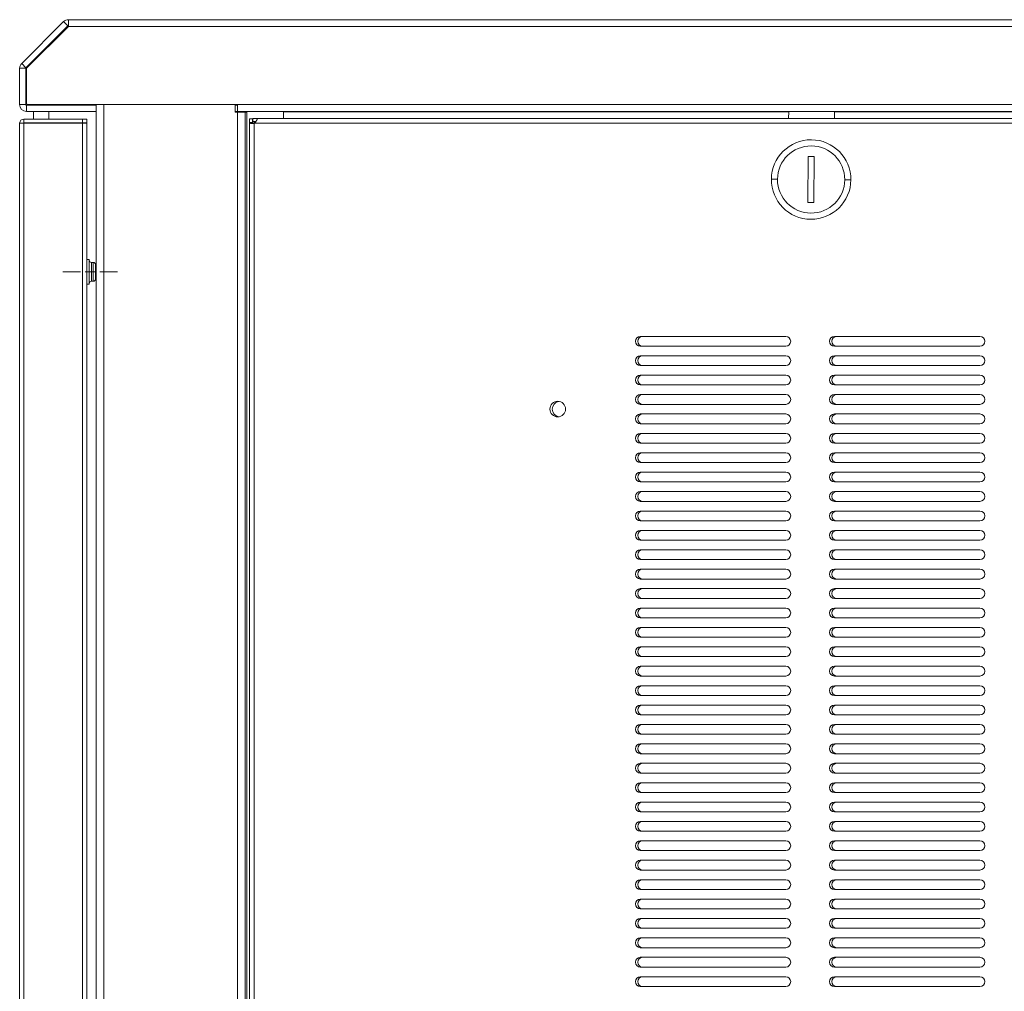
# Model space of a CAD drawing. Units: inches. Extents: x 5.9 to 75.6, y 2.7 to 83.4.
# Drawn here: x 50.6 to 63.2, y 38.5 to 51 of the extents above; entities that cross this region are included whole.
import ezdxf

# ---------------------------------------------------------------- set-up
doc = ezdxf.new("R2010")
doc.units = ezdxf.units.IN
doc.header["$MEASUREMENT"] = 0
doc.layers.add('Layer 1', color=7, linetype='Continuous')

msp = doc.modelspace()

# ---------------------------------------------------------------- linework, layer by layer
at = {"layer": 'Layer 1', "color": 7, "lineweight": 18}
for points in [[(50.598, 50.431), (51.138, 50.971)], [(51.193, 50.915), (51.138, 50.971)], [(51.199, 50.994), (51.199, 50.996)], [(51.199, 50.996), (70.171, 50.996)], [(51.199, 50.909), (51.199, 50.938), (51.199, 50.963), (51.199, 50.983), (51.199, 50.994)], [(50.653, 50.375), (51.193, 50.915)], [(51.199, 50.909), (50.665, 50.375)], [(51.199, 50.909), (70.171, 50.909)], [(50.572, 49.902), (50.572, 50.37)], [(50.651, 50.37), (50.572, 50.37)], [(50.598, 50.431), (50.653, 50.375)], [(50.651, 49.902), (50.651, 50.37)], [(50.659, 50.361), (50.659, 49.921)], [(50.651, 49.902), (50.572, 49.902)], [(50.659, 49.894), (51.557, 49.894)], [(50.659, 49.894), (50.659, 49.815)], [(50.679, 49.902), (53.377, 49.902)], [(50.75, 49.894), (50.75, 49.902)], [(50.946, 49.894), (50.946, 49.902)], [(51.557, 49.894), (51.557, 49.902)], [(51.557, 49.815), (51.557, 49.894)], [(51.655, 49.902), (53.346, 49.902)], [(51.655, 49.902), (51.655, 3.968)], [(53.346, 49.902), (53.346, 49.803)], [(53.377, 49.894), (53.346, 49.894)], [(53.377, 49.815), (53.377, 49.819), (53.377, 49.831), (53.377, 49.851), (53.377, 49.875), (53.377, 49.902)], [(53.377, 49.902), (68.151, 49.902)], [(50.627, 49.716), (51.383, 49.716)], [(50.627, 49.669), (50.627, 49.716)], [(50.659, 49.815), (51.557, 49.815)], [(50.75, 49.716), (50.75, 49.815)], [(50.946, 49.716), (50.946, 49.815)], [(51.383, 49.716), (51.404, 49.716), (51.422, 49.716), (51.434, 49.716), (51.438, 49.716)], [(51.383, 49.669), (51.383, 49.716)], [(51.438, 49.716), (51.438, 49.669)], [(51.557, 4.055), (51.557, 49.815)], [(53.346, 49.815), (53.377, 49.815)], [(53.346, 49.807), (53.496, 49.807)], [(53.346, 49.803), (53.377, 49.803)], [(53.377, 49.815), (68.151, 49.815)], [(53.377, 4.067), (53.377, 49.803)], [(53.377, 49.803), (53.408, 49.803), (53.435, 49.803), (53.457, 49.803), (53.471, 49.803), (53.476, 49.803)], [(53.476, 49.803), (53.482, 49.803), (53.496, 49.803)], [(53.476, 4.067), (53.476, 49.803)], [(53.496, 49.815), (53.496, 49.803)], [(53.496, 4.067), (53.496, 49.803)], [(53.532, 49.718), (53.532, 49.718), (53.532, 49.717)], [(53.532, 49.718), (53.571, 49.718)], [(53.532, 49.717), (53.532, 49.691), (53.532, 49.671)], [(53.532, 49.717), (53.571, 49.717)], [(53.571, 49.718), (53.572, 49.718), (53.575, 49.718)], [(53.571, 49.718), (53.571, 49.718), (53.571, 49.717)], [(53.571, 49.717), (53.571, 49.691), (53.571, 49.671)], [(53.576, 49.724), (53.575, 49.724), (53.575, 49.724)], [(53.575, 49.724), (53.575, 49.685)], [(53.634, 49.724), (53.629, 49.724), (53.616, 49.724), (53.598, 49.724), (53.576, 49.724)], [(53.576, 49.724), (53.576, 49.685)], [(53.634, 49.724), (53.634, 49.724), (53.634, 49.724), (53.633, 49.724), (53.633, 49.723), (53.633, 49.722), (53.633, 49.721), (53.632, 49.721), (53.632, 49.72), (53.632, 49.72), (53.632, 49.719), (53.631, 49.718), (53.631, 49.716), (53.63, 49.715), (53.63, 49.713), (53.629, 49.712), (53.629, 49.711), (53.629, 49.71), (53.628, 49.709), (53.627, 49.707), (53.626, 49.705), (53.626, 49.704), (53.626, 49.704), (53.626, 49.703), (53.625, 49.702), (53.625, 49.701), (53.624, 49.7), (53.623, 49.699), (53.623, 49.698), (53.622, 49.697), (53.621, 49.695), (53.62, 49.693), (53.618, 49.691), (53.617, 49.688), (53.615, 49.686), (53.613, 49.683), (53.612, 49.681), (53.611, 49.679), (53.61, 49.678), (53.609, 49.677), (53.608, 49.676), (53.604, 49.67), (53.601, 49.665)], [(53.634, 49.724), (67.895, 49.724)], [(53.968, 49.814), (53.968, 49.724)], [(53.968, 49.807), (60.473, 49.807)], [(60.472, 49.724), (60.473, 49.815)], [(61.063, 49.815), (61.063, 49.724)], [(61.063, 49.807), (67.56, 49.807)], [(50.62, 49.661), (50.572, 49.661)], [(50.572, 4.307), (50.572, 49.661)], [(50.62, 49.661), (50.624, 49.661), (50.627, 49.661)], [(50.627, 49.669), (51.383, 49.669)], [(51.383, 49.661), (50.627, 49.661)], [(50.627, 4.307), (50.627, 49.661)], [(50.75, 49.661), (50.75, 49.669)], [(50.946, 49.661), (50.946, 49.669)], [(51.438, 49.669), (51.434, 49.669), (51.422, 49.669), (51.404, 49.669), (51.383, 49.669)], [(51.383, 49.661), (51.404, 49.661), (51.422, 49.661), (51.434, 49.661), (51.438, 49.661)], [(51.383, 4.307), (51.383, 49.661)], [(51.438, 4.307), (51.438, 49.661)], [(53.532, 49.671), (53.551, 49.671), (53.571, 49.671)], [(53.591, 49.662), (53.585, 49.661), (53.579, 49.661), (53.576, 49.66), (53.573, 49.66), (53.572, 49.66), (53.57, 49.66), (53.569, 49.66), (53.568, 49.66), (53.565, 49.66), (53.562, 49.66), (53.56, 49.66), (53.557, 49.66), (53.556, 49.66), (53.555, 49.66), (53.554, 49.66), (53.553, 49.66), (53.552, 49.66), (53.55, 49.66), (53.55, 49.66), (53.549, 49.66), (53.549, 49.66), (53.548, 49.66), (53.546, 49.661), (53.545, 49.661), (53.543, 49.662), (53.541, 49.662), (53.54, 49.663), (53.54, 49.663), (53.539, 49.663), (53.538, 49.664), (53.537, 49.664), (53.536, 49.665), (53.535, 49.666), (53.534, 49.667), (53.534, 49.667), (53.533, 49.667), (53.533, 49.668), (53.533, 49.668), (53.532, 49.67), (53.532, 49.671)], [(53.532, 49.671), (53.532, 4.108)], [(53.591, 49.662), (53.588, 49.661), (53.586, 49.66), (53.585, 49.66), (53.584, 49.66), (53.583, 49.66), (53.582, 49.66), (53.581, 49.66), (53.58, 49.66), (53.58, 49.66), (53.58, 49.66), (53.579, 49.66), (53.579, 49.66), (53.578, 49.66), (53.577, 49.66), (53.577, 49.66), (53.576, 49.661), (53.576, 49.661), (53.576, 49.661), (53.575, 49.662), (53.574, 49.662), (53.574, 49.663), (53.573, 49.663), (53.573, 49.664), (53.572, 49.666), (53.572, 49.666), (53.572, 49.667), (53.571, 49.668), (53.571, 49.668), (53.571, 49.67), (53.571, 49.671)], [(53.576, 49.685), (53.575, 49.685), (53.575, 49.685)], [(53.615, 49.685), (53.597, 49.685), (53.576, 49.685)], [(53.591, 49.685), (53.591, 49.661)], [(53.591, 49.662), (53.591, 4.118)], [(53.601, 49.665), (67.928, 49.665)], [(60.725, 49.233), (60.72, 48.642)], [(60.803, 49.232), (60.725, 49.233)], [(60.799, 48.641), (60.803, 49.232)], [(60.329, 48.94), (60.299, 48.94), (60.273, 48.94), (60.256, 48.941), (60.25, 48.941)], [(61.195, 48.934), (61.225, 48.934), (61.251, 48.933), (61.268, 48.933), (61.274, 48.933)], [(60.72, 48.642), (60.799, 48.641)], [(51.468, 47.905), (51.438, 47.905)], [(51.468, 47.591), (51.468, 47.595), (51.468, 47.609), (51.468, 47.63), (51.468, 47.659), (51.468, 47.692), (51.468, 47.729), (51.468, 47.767), (51.468, 47.804), (51.468, 47.837), (51.468, 47.866), (51.468, 47.887), (51.468, 47.901), (51.468, 47.905)], [(51.519, 47.87), (51.498, 47.87)], [(51.498, 47.87), (51.498, 47.866), (51.498, 47.854), (51.498, 47.834), (51.498, 47.809), (51.498, 47.78), (51.498, 47.748), (51.498, 47.716), (51.498, 47.687), (51.498, 47.662), (51.498, 47.642), (51.498, 47.63), (51.498, 47.626)], [(51.519, 47.626), (51.519, 47.63), (51.519, 47.642), (51.519, 47.662), (51.519, 47.687), (51.519, 47.716), (51.519, 47.748), (51.519, 47.78), (51.519, 47.809), (51.519, 47.834), (51.519, 47.854), (51.519, 47.866), (51.519, 47.87)], [(51.549, 47.84), (51.549, 47.836), (51.549, 47.822), (51.549, 47.802), (51.549, 47.776), (51.549, 47.748), (51.549, 47.72), (51.549, 47.694), (51.549, 47.674), (51.549, 47.66), (51.549, 47.656)], [(51.354, 47.748), (51.126, 47.748)], [(51.541, 47.748), (51.416, 47.748)], [(51.831, 47.748), (51.604, 47.748)], [(51.438, 47.591), (51.468, 47.591)], [(51.498, 47.626), (51.519, 47.626)], [(60.436, 46.916), (58.562, 46.916)], [(62.936, 46.916), (61.062, 46.916)], [(58.562, 46.791), (60.436, 46.791)], [(61.062, 46.791), (62.936, 46.791)], [(60.436, 46.667), (58.562, 46.667)], [(62.936, 46.667), (61.062, 46.667)], [(58.562, 46.541), (60.436, 46.541)], [(61.062, 46.541), (62.936, 46.541)], [(60.436, 46.417), (58.562, 46.417)], [(62.936, 46.417), (61.062, 46.417)], [(58.562, 46.291), (60.436, 46.291)], [(61.062, 46.291), (62.936, 46.291)], [(60.436, 46.167), (58.562, 46.167)], [(62.936, 46.167), (61.062, 46.167)], [(58.562, 46.041), (60.436, 46.041)], [(61.062, 46.041), (62.936, 46.041)], [(60.436, 45.917), (58.562, 45.917)], [(62.936, 45.917), (61.062, 45.917)], [(58.562, 45.791), (60.436, 45.791)], [(61.062, 45.791), (62.936, 45.791)], [(60.436, 45.667), (58.562, 45.667)], [(62.936, 45.667), (61.062, 45.667)], [(58.562, 45.541), (60.436, 45.541)], [(61.062, 45.541), (62.936, 45.541)], [(60.436, 45.417), (58.562, 45.417)], [(62.936, 45.417), (61.062, 45.417)], [(58.562, 45.291), (60.436, 45.291)], [(61.062, 45.291), (62.936, 45.291)], [(60.436, 45.167), (58.562, 45.167)], [(62.936, 45.167), (61.062, 45.167)], [(58.562, 45.041), (60.436, 45.041)], [(61.062, 45.041), (62.936, 45.041)], [(60.436, 44.917), (58.562, 44.917)], [(62.936, 44.917), (61.062, 44.917)], [(58.562, 44.791), (60.436, 44.791)], [(61.062, 44.791), (62.936, 44.791)], [(60.436, 44.667), (58.562, 44.667)], [(62.936, 44.667), (61.062, 44.667)], [(58.562, 44.541), (60.436, 44.541)], [(61.062, 44.541), (62.936, 44.541)], [(60.436, 44.417), (58.562, 44.417)], [(62.936, 44.417), (61.062, 44.417)], [(58.562, 44.291), (60.436, 44.291)], [(61.062, 44.291), (62.936, 44.291)], [(60.436, 44.167), (58.562, 44.167)], [(62.936, 44.167), (61.062, 44.167)], [(58.562, 44.041), (60.436, 44.041)], [(61.062, 44.041), (62.936, 44.041)], [(60.436, 43.917), (58.562, 43.917)], [(62.936, 43.917), (61.062, 43.917)], [(58.562, 43.791), (60.436, 43.791)], [(61.062, 43.791), (62.936, 43.791)], [(60.436, 43.667), (58.562, 43.667)], [(62.936, 43.667), (61.062, 43.667)], [(58.562, 43.541), (60.436, 43.541)], [(61.062, 43.541), (62.936, 43.541)], [(60.436, 43.417), (58.562, 43.417)], [(62.936, 43.417), (61.062, 43.417)], [(58.562, 43.291), (60.436, 43.291)], [(61.062, 43.291), (62.936, 43.291)], [(60.436, 43.167), (58.562, 43.167)], [(62.936, 43.167), (61.062, 43.167)], [(58.562, 43.041), (60.436, 43.041)], [(61.062, 43.041), (62.936, 43.041)], [(60.436, 42.917), (58.562, 42.917)], [(62.936, 42.917), (61.062, 42.917)], [(58.562, 42.791), (60.436, 42.791)], [(61.062, 42.791), (62.936, 42.791)], [(60.436, 42.667), (58.562, 42.667)], [(62.936, 42.667), (61.062, 42.667)], [(58.562, 42.541), (60.436, 42.541)], [(61.062, 42.541), (62.936, 42.541)], [(60.436, 42.417), (58.562, 42.417)], [(62.936, 42.417), (61.062, 42.417)], [(58.562, 42.291), (60.436, 42.291)], [(61.062, 42.291), (62.936, 42.291)], [(60.436, 42.167), (58.562, 42.167)], [(62.936, 42.167), (61.062, 42.167)], [(58.562, 42.041), (60.436, 42.041)], [(61.062, 42.041), (62.936, 42.041)], [(60.436, 41.917), (58.562, 41.917)], [(62.936, 41.917), (61.062, 41.917)], [(58.562, 41.791), (60.436, 41.791)], [(61.062, 41.791), (62.936, 41.791)], [(60.436, 41.667), (58.562, 41.667)], [(62.936, 41.667), (61.062, 41.667)], [(58.562, 41.541), (60.436, 41.541)], [(61.062, 41.541), (62.936, 41.541)], [(60.436, 41.417), (58.562, 41.417)], [(62.936, 41.417), (61.062, 41.417)], [(58.562, 41.291), (60.436, 41.291)], [(61.062, 41.291), (62.936, 41.291)], [(60.436, 41.167), (58.562, 41.167)], [(62.936, 41.167), (61.062, 41.167)], [(58.562, 41.041), (60.436, 41.041)], [(61.062, 41.041), (62.936, 41.041)], [(60.436, 40.917), (58.562, 40.917)], [(62.936, 40.917), (61.062, 40.917)], [(58.562, 40.791), (60.436, 40.791)], [(61.062, 40.791), (62.936, 40.791)], [(60.436, 40.667), (58.562, 40.667)], [(62.936, 40.667), (61.062, 40.667)], [(58.562, 40.541), (60.436, 40.541)], [(61.062, 40.541), (62.936, 40.541)], [(60.436, 40.418), (58.562, 40.418)], [(62.936, 40.418), (61.062, 40.418)], [(58.562, 40.292), (60.436, 40.292)], [(61.062, 40.292), (62.936, 40.292)], [(60.436, 40.168), (58.562, 40.168)], [(62.936, 40.168), (61.062, 40.168)], [(58.562, 40.042), (60.436, 40.042)], [(61.062, 40.042), (62.936, 40.042)], [(60.436, 39.918), (58.562, 39.918)], [(62.936, 39.918), (61.062, 39.918)], [(58.562, 39.792), (60.436, 39.792)], [(61.062, 39.792), (62.936, 39.792)], [(60.436, 39.668), (58.562, 39.668)], [(62.936, 39.668), (61.062, 39.668)], [(58.562, 39.542), (60.436, 39.542)], [(61.062, 39.542), (62.936, 39.542)], [(60.436, 39.418), (58.562, 39.418)], [(62.936, 39.418), (61.062, 39.418)], [(58.562, 39.292), (60.436, 39.292)], [(61.062, 39.292), (62.936, 39.292)], [(60.436, 39.168), (58.562, 39.168)], [(62.936, 39.168), (61.062, 39.168)], [(58.562, 39.042), (60.436, 39.042)], [(61.062, 39.042), (62.936, 39.042)], [(60.436, 38.918), (58.562, 38.918)], [(58.562, 38.792), (60.436, 38.792)], [(62.936, 38.918), (61.062, 38.918)], [(61.062, 38.792), (62.936, 38.792)], [(60.436, 38.668), (58.562, 38.668)], [(62.936, 38.668), (61.062, 38.668)], [(58.562, 38.542), (60.436, 38.542)], [(61.062, 38.542), (62.936, 38.542)]]:
    msp.add_lwpolyline(points, dxfattribs=at)
for points in [[(51.199, 50.996), (51.176, 50.996), (51.154, 50.987), (51.138, 50.971)], [(51.199, 50.917), (51.197, 50.917), (51.195, 50.916), (51.193, 50.915)], [(50.598, 50.431), (50.581, 50.415), (50.572, 50.393), (50.572, 50.37)], [(50.653, 50.375), (50.652, 50.374), (50.651, 50.372), (50.651, 50.37)], [(50.665, 50.375), (50.661, 50.372), (50.659, 50.367), (50.659, 50.361)], [(50.572, 49.902), (50.572, 49.854), (50.611, 49.815), (50.659, 49.815)], [(50.651, 49.902), (50.651, 49.897), (50.655, 49.894), (50.659, 49.894)], [(50.659, 49.921), (50.659, 49.91), (50.668, 49.902), (50.679, 49.902)], [(50.627, 49.716), (50.597, 49.716), (50.572, 49.692), (50.572, 49.661)], [(50.627, 49.669), (50.623, 49.669), (50.62, 49.666), (50.62, 49.661)], [(53.591, 49.662), (53.594, 49.663), (53.597, 49.664), (53.601, 49.665)], [(51.468, 47.9), (51.468, 47.883), (51.481, 47.87), (51.498, 47.87)], [(51.549, 47.84), (51.549, 47.857), (51.535, 47.87), (51.519, 47.87)], [(51.498, 47.626), (51.481, 47.626), (51.468, 47.613), (51.468, 47.596)], [(51.519, 47.626), (51.535, 47.626), (51.549, 47.639), (51.549, 47.656)], [(58.592, 46.916), (58.557, 46.916), (58.529, 46.888), (58.529, 46.854)], [(60.499, 46.854), (60.499, 46.888), (60.471, 46.916), (60.436, 46.916)], [(61.092, 46.916), (61.057, 46.916), (61.029, 46.888), (61.029, 46.854)], [(62.999, 46.854), (62.999, 46.888), (62.971, 46.916), (62.936, 46.916)], [(58.529, 46.854), (58.529, 46.819), (58.557, 46.791), (58.592, 46.791)], [(60.436, 46.791), (60.471, 46.791), (60.499, 46.819), (60.499, 46.854)], [(61.029, 46.854), (61.029, 46.819), (61.057, 46.791), (61.092, 46.791)], [(62.936, 46.791), (62.971, 46.791), (62.999, 46.819), (62.999, 46.854)], [(58.592, 46.667), (58.557, 46.667), (58.529, 46.638), (58.529, 46.604)], [(60.499, 46.604), (60.499, 46.638), (60.471, 46.667), (60.436, 46.667)], [(61.092, 46.667), (61.057, 46.667), (61.029, 46.638), (61.029, 46.604)], [(62.999, 46.604), (62.999, 46.638), (62.971, 46.667), (62.936, 46.667)], [(58.529, 46.604), (58.529, 46.569), (58.557, 46.541), (58.592, 46.541)], [(60.436, 46.541), (60.471, 46.541), (60.499, 46.569), (60.499, 46.604)], [(61.029, 46.604), (61.029, 46.569), (61.057, 46.541), (61.092, 46.541)], [(62.936, 46.541), (62.971, 46.541), (62.999, 46.569), (62.999, 46.604)], [(58.592, 46.417), (58.557, 46.417), (58.529, 46.388), (58.529, 46.354)], [(60.499, 46.354), (60.499, 46.388), (60.471, 46.417), (60.436, 46.417)], [(61.092, 46.417), (61.057, 46.417), (61.029, 46.388), (61.029, 46.354)], [(62.999, 46.354), (62.999, 46.388), (62.971, 46.417), (62.936, 46.417)], [(58.529, 46.354), (58.529, 46.319), (58.557, 46.291), (58.592, 46.291)], [(60.436, 46.291), (60.471, 46.291), (60.499, 46.319), (60.499, 46.354)], [(61.029, 46.354), (61.029, 46.319), (61.057, 46.291), (61.092, 46.291)], [(62.936, 46.291), (62.971, 46.291), (62.999, 46.319), (62.999, 46.354)], [(58.592, 46.167), (58.557, 46.167), (58.529, 46.138), (58.529, 46.104)], [(60.499, 46.104), (60.499, 46.138), (60.471, 46.167), (60.436, 46.167)], [(61.092, 46.167), (61.057, 46.167), (61.029, 46.138), (61.029, 46.104)], [(62.999, 46.104), (62.999, 46.138), (62.971, 46.167), (62.936, 46.167)], [(57.514, 46.079), (57.465, 46.071), (57.429, 46.029), (57.429, 45.979)], [(58.529, 46.104), (58.529, 46.069), (58.557, 46.041), (58.592, 46.041)], [(60.436, 46.041), (60.471, 46.041), (60.499, 46.069), (60.499, 46.104)], [(61.029, 46.104), (61.029, 46.069), (61.057, 46.041), (61.092, 46.041)], [(62.936, 46.041), (62.971, 46.041), (62.999, 46.069), (62.999, 46.104)], [(57.429, 45.979), (57.429, 45.93), (57.465, 45.888), (57.514, 45.88)], [(58.592, 45.917), (58.557, 45.917), (58.529, 45.888), (58.529, 45.854)], [(60.499, 45.854), (60.499, 45.888), (60.471, 45.917), (60.436, 45.917)], [(61.092, 45.917), (61.057, 45.917), (61.029, 45.888), (61.029, 45.854)], [(62.999, 45.854), (62.999, 45.888), (62.971, 45.917), (62.936, 45.917)], [(58.529, 45.854), (58.529, 45.819), (58.557, 45.791), (58.592, 45.791)], [(60.436, 45.791), (60.471, 45.791), (60.499, 45.819), (60.499, 45.854)], [(61.029, 45.854), (61.029, 45.819), (61.057, 45.791), (61.092, 45.791)], [(62.936, 45.791), (62.971, 45.791), (62.999, 45.819), (62.999, 45.854)], [(58.592, 45.667), (58.557, 45.667), (58.529, 45.638), (58.529, 45.604)], [(60.499, 45.604), (60.499, 45.638), (60.471, 45.667), (60.436, 45.667)], [(61.092, 45.667), (61.057, 45.667), (61.029, 45.638), (61.029, 45.604)], [(62.999, 45.604), (62.999, 45.638), (62.971, 45.667), (62.936, 45.667)], [(58.529, 45.604), (58.529, 45.569), (58.557, 45.541), (58.592, 45.541)], [(60.436, 45.541), (60.471, 45.541), (60.499, 45.569), (60.499, 45.604)], [(61.029, 45.604), (61.029, 45.569), (61.057, 45.541), (61.092, 45.541)], [(62.936, 45.541), (62.971, 45.541), (62.999, 45.569), (62.999, 45.604)], [(58.592, 45.417), (58.557, 45.417), (58.529, 45.389), (58.529, 45.354)], [(60.499, 45.354), (60.499, 45.389), (60.471, 45.417), (60.436, 45.417)], [(61.092, 45.417), (61.057, 45.417), (61.029, 45.389), (61.029, 45.354)], [(62.999, 45.354), (62.999, 45.389), (62.971, 45.417), (62.936, 45.417)], [(58.529, 45.354), (58.529, 45.319), (58.557, 45.291), (58.592, 45.291)], [(60.436, 45.291), (60.471, 45.291), (60.499, 45.319), (60.499, 45.354)], [(61.029, 45.354), (61.029, 45.319), (61.057, 45.291), (61.092, 45.291)], [(62.936, 45.291), (62.971, 45.291), (62.999, 45.319), (62.999, 45.354)], [(58.592, 45.167), (58.557, 45.167), (58.529, 45.139), (58.529, 45.104)], [(60.499, 45.104), (60.499, 45.139), (60.471, 45.167), (60.436, 45.167)], [(61.092, 45.167), (61.057, 45.167), (61.029, 45.139), (61.029, 45.104)], [(62.999, 45.104), (62.999, 45.139), (62.971, 45.167), (62.936, 45.167)], [(58.529, 45.104), (58.529, 45.069), (58.557, 45.041), (58.592, 45.041)], [(60.436, 45.041), (60.471, 45.041), (60.499, 45.069), (60.499, 45.104)], [(61.029, 45.104), (61.029, 45.069), (61.057, 45.041), (61.092, 45.041)], [(62.936, 45.041), (62.971, 45.041), (62.999, 45.069), (62.999, 45.104)], [(58.592, 44.917), (58.557, 44.917), (58.529, 44.889), (58.529, 44.854)], [(60.499, 44.854), (60.499, 44.889), (60.471, 44.917), (60.436, 44.917)], [(61.092, 44.917), (61.057, 44.917), (61.029, 44.889), (61.029, 44.854)], [(62.999, 44.854), (62.999, 44.889), (62.971, 44.917), (62.936, 44.917)], [(58.529, 44.854), (58.529, 44.819), (58.557, 44.791), (58.592, 44.791)], [(60.436, 44.791), (60.471, 44.791), (60.499, 44.819), (60.499, 44.854)], [(61.029, 44.854), (61.029, 44.819), (61.057, 44.791), (61.092, 44.791)], [(62.936, 44.791), (62.971, 44.791), (62.999, 44.819), (62.999, 44.854)], [(58.592, 44.667), (58.557, 44.667), (58.529, 44.639), (58.529, 44.604)], [(60.499, 44.604), (60.499, 44.639), (60.471, 44.667), (60.436, 44.667)], [(61.092, 44.667), (61.057, 44.667), (61.029, 44.639), (61.029, 44.604)], [(62.999, 44.604), (62.999, 44.639), (62.971, 44.667), (62.936, 44.667)], [(58.529, 44.604), (58.529, 44.569), (58.557, 44.541), (58.592, 44.541)], [(60.436, 44.541), (60.471, 44.541), (60.499, 44.569), (60.499, 44.604)], [(61.029, 44.604), (61.029, 44.569), (61.057, 44.541), (61.092, 44.541)], [(62.936, 44.541), (62.971, 44.541), (62.999, 44.569), (62.999, 44.604)], [(58.592, 44.417), (58.557, 44.417), (58.529, 44.389), (58.529, 44.354)], [(60.499, 44.354), (60.499, 44.389), (60.471, 44.417), (60.436, 44.417)], [(61.092, 44.417), (61.057, 44.417), (61.029, 44.389), (61.029, 44.354)], [(62.999, 44.354), (62.999, 44.389), (62.971, 44.417), (62.936, 44.417)], [(58.529, 44.354), (58.529, 44.319), (58.557, 44.291), (58.592, 44.291)], [(60.436, 44.291), (60.471, 44.291), (60.499, 44.319), (60.499, 44.354)], [(61.029, 44.354), (61.029, 44.319), (61.057, 44.291), (61.092, 44.291)], [(62.936, 44.291), (62.971, 44.291), (62.999, 44.319), (62.999, 44.354)], [(58.592, 44.167), (58.557, 44.167), (58.529, 44.139), (58.529, 44.104)], [(60.499, 44.104), (60.499, 44.139), (60.471, 44.167), (60.436, 44.167)], [(61.092, 44.167), (61.057, 44.167), (61.029, 44.139), (61.029, 44.104)], [(62.999, 44.104), (62.999, 44.139), (62.971, 44.167), (62.936, 44.167)], [(58.529, 44.104), (58.529, 44.069), (58.557, 44.041), (58.592, 44.041)], [(60.436, 44.041), (60.471, 44.041), (60.499, 44.069), (60.499, 44.104)], [(61.029, 44.104), (61.029, 44.069), (61.057, 44.041), (61.092, 44.041)], [(62.936, 44.041), (62.971, 44.041), (62.999, 44.069), (62.999, 44.104)], [(58.592, 43.917), (58.557, 43.917), (58.529, 43.889), (58.529, 43.854)], [(60.499, 43.854), (60.499, 43.889), (60.471, 43.917), (60.436, 43.917)], [(61.092, 43.917), (61.057, 43.917), (61.029, 43.889), (61.029, 43.854)], [(62.999, 43.854), (62.999, 43.889), (62.971, 43.917), (62.936, 43.917)], [(58.529, 43.854), (58.529, 43.819), (58.557, 43.791), (58.592, 43.791)], [(60.436, 43.791), (60.471, 43.791), (60.499, 43.819), (60.499, 43.854)], [(61.029, 43.854), (61.029, 43.819), (61.057, 43.791), (61.092, 43.791)], [(62.936, 43.791), (62.971, 43.791), (62.999, 43.819), (62.999, 43.854)], [(58.592, 43.667), (58.557, 43.667), (58.529, 43.639), (58.529, 43.604)], [(60.499, 43.604), (60.499, 43.639), (60.471, 43.667), (60.436, 43.667)], [(61.092, 43.667), (61.057, 43.667), (61.029, 43.639), (61.029, 43.604)], [(62.999, 43.604), (62.999, 43.639), (62.971, 43.667), (62.936, 43.667)], [(58.529, 43.604), (58.529, 43.569), (58.557, 43.541), (58.592, 43.541)], [(60.436, 43.541), (60.471, 43.541), (60.499, 43.569), (60.499, 43.604)], [(61.029, 43.604), (61.029, 43.569), (61.057, 43.541), (61.092, 43.541)], [(62.936, 43.541), (62.971, 43.541), (62.999, 43.569), (62.999, 43.604)], [(58.592, 43.417), (58.557, 43.417), (58.529, 43.389), (58.529, 43.354)], [(60.499, 43.354), (60.499, 43.389), (60.471, 43.417), (60.436, 43.417)], [(61.092, 43.417), (61.057, 43.417), (61.029, 43.389), (61.029, 43.354)], [(62.999, 43.354), (62.999, 43.389), (62.971, 43.417), (62.936, 43.417)], [(58.529, 43.354), (58.529, 43.319), (58.557, 43.291), (58.592, 43.291)], [(60.436, 43.291), (60.471, 43.291), (60.499, 43.319), (60.499, 43.354)], [(61.029, 43.354), (61.029, 43.319), (61.057, 43.291), (61.092, 43.291)], [(62.936, 43.291), (62.971, 43.291), (62.999, 43.319), (62.999, 43.354)], [(58.592, 43.167), (58.557, 43.167), (58.529, 43.139), (58.529, 43.104)], [(58.529, 43.104), (58.529, 43.069), (58.557, 43.041), (58.592, 43.041)], [(60.499, 43.104), (60.499, 43.139), (60.471, 43.167), (60.436, 43.167)], [(60.436, 43.041), (60.471, 43.041), (60.499, 43.069), (60.499, 43.104)], [(61.092, 43.167), (61.057, 43.167), (61.029, 43.139), (61.029, 43.104)], [(61.029, 43.104), (61.029, 43.069), (61.057, 43.041), (61.092, 43.041)], [(62.999, 43.104), (62.999, 43.139), (62.971, 43.167), (62.936, 43.167)], [(62.936, 43.041), (62.971, 43.041), (62.999, 43.069), (62.999, 43.104)], [(58.592, 42.917), (58.557, 42.917), (58.529, 42.889), (58.529, 42.854)], [(58.529, 42.854), (58.529, 42.819), (58.557, 42.791), (58.592, 42.791)], [(60.499, 42.854), (60.499, 42.889), (60.471, 42.917), (60.436, 42.917)], [(60.436, 42.791), (60.471, 42.791), (60.499, 42.819), (60.499, 42.854)], [(61.092, 42.917), (61.057, 42.917), (61.029, 42.889), (61.029, 42.854)], [(61.029, 42.854), (61.029, 42.819), (61.057, 42.791), (61.092, 42.791)], [(62.999, 42.854), (62.999, 42.889), (62.971, 42.917), (62.936, 42.917)], [(62.936, 42.791), (62.971, 42.791), (62.999, 42.819), (62.999, 42.854)], [(58.592, 42.667), (58.557, 42.667), (58.529, 42.639), (58.529, 42.604)], [(58.529, 42.604), (58.529, 42.569), (58.557, 42.541), (58.592, 42.541)], [(60.499, 42.604), (60.499, 42.639), (60.471, 42.667), (60.436, 42.667)], [(60.436, 42.541), (60.471, 42.541), (60.499, 42.569), (60.499, 42.604)], [(61.092, 42.667), (61.057, 42.667), (61.029, 42.639), (61.029, 42.604)], [(61.029, 42.604), (61.029, 42.569), (61.057, 42.541), (61.092, 42.541)], [(62.999, 42.604), (62.999, 42.639), (62.971, 42.667), (62.936, 42.667)], [(62.936, 42.541), (62.971, 42.541), (62.999, 42.569), (62.999, 42.604)], [(58.592, 42.417), (58.557, 42.417), (58.529, 42.389), (58.529, 42.354)], [(58.529, 42.354), (58.529, 42.319), (58.557, 42.291), (58.592, 42.291)], [(60.499, 42.354), (60.499, 42.389), (60.471, 42.417), (60.436, 42.417)], [(60.436, 42.291), (60.471, 42.291), (60.499, 42.319), (60.499, 42.354)], [(61.092, 42.417), (61.057, 42.417), (61.029, 42.389), (61.029, 42.354)], [(61.029, 42.354), (61.029, 42.319), (61.057, 42.291), (61.092, 42.291)], [(62.999, 42.354), (62.999, 42.389), (62.971, 42.417), (62.936, 42.417)], [(62.936, 42.291), (62.971, 42.291), (62.999, 42.319), (62.999, 42.354)], [(58.592, 42.167), (58.557, 42.167), (58.529, 42.139), (58.529, 42.104)], [(58.529, 42.104), (58.529, 42.069), (58.557, 42.041), (58.592, 42.041)], [(60.499, 42.104), (60.499, 42.139), (60.471, 42.167), (60.436, 42.167)], [(60.436, 42.041), (60.471, 42.041), (60.499, 42.069), (60.499, 42.104)], [(61.092, 42.167), (61.057, 42.167), (61.029, 42.139), (61.029, 42.104)], [(61.029, 42.104), (61.029, 42.069), (61.057, 42.041), (61.092, 42.041)], [(62.999, 42.104), (62.999, 42.139), (62.971, 42.167), (62.936, 42.167)], [(62.936, 42.041), (62.971, 42.041), (62.999, 42.069), (62.999, 42.104)], [(58.592, 41.917), (58.557, 41.917), (58.529, 41.889), (58.529, 41.854)], [(58.529, 41.854), (58.529, 41.82), (58.557, 41.791), (58.592, 41.791)], [(60.499, 41.854), (60.499, 41.889), (60.471, 41.917), (60.436, 41.917)], [(60.436, 41.791), (60.471, 41.791), (60.499, 41.82), (60.499, 41.854)], [(61.092, 41.917), (61.057, 41.917), (61.029, 41.889), (61.029, 41.854)], [(61.029, 41.854), (61.029, 41.82), (61.057, 41.791), (61.092, 41.791)], [(62.999, 41.854), (62.999, 41.889), (62.971, 41.917), (62.936, 41.917)], [(62.936, 41.791), (62.971, 41.791), (62.999, 41.82), (62.999, 41.854)], [(58.592, 41.667), (58.557, 41.667), (58.529, 41.639), (58.529, 41.604)], [(58.529, 41.604), (58.529, 41.57), (58.557, 41.541), (58.592, 41.541)], [(60.499, 41.604), (60.499, 41.639), (60.471, 41.667), (60.436, 41.667)], [(60.436, 41.541), (60.471, 41.541), (60.499, 41.57), (60.499, 41.604)], [(61.092, 41.667), (61.057, 41.667), (61.029, 41.639), (61.029, 41.604)], [(61.029, 41.604), (61.029, 41.57), (61.057, 41.541), (61.092, 41.541)], [(62.999, 41.604), (62.999, 41.639), (62.971, 41.667), (62.936, 41.667)], [(62.936, 41.541), (62.971, 41.541), (62.999, 41.57), (62.999, 41.604)], [(58.592, 41.417), (58.557, 41.417), (58.529, 41.389), (58.529, 41.354)], [(58.529, 41.354), (58.529, 41.32), (58.557, 41.291), (58.592, 41.291)], [(60.499, 41.354), (60.499, 41.389), (60.471, 41.417), (60.436, 41.417)], [(60.436, 41.291), (60.471, 41.291), (60.499, 41.32), (60.499, 41.354)], [(61.092, 41.417), (61.057, 41.417), (61.029, 41.389), (61.029, 41.354)], [(61.029, 41.354), (61.029, 41.32), (61.057, 41.291), (61.092, 41.291)], [(62.999, 41.354), (62.999, 41.389), (62.971, 41.417), (62.936, 41.417)], [(62.936, 41.291), (62.971, 41.291), (62.999, 41.32), (62.999, 41.354)], [(58.592, 41.167), (58.557, 41.167), (58.529, 41.139), (58.529, 41.104)], [(58.529, 41.104), (58.529, 41.07), (58.557, 41.041), (58.592, 41.041)], [(60.499, 41.104), (60.499, 41.139), (60.471, 41.167), (60.436, 41.167)], [(60.436, 41.041), (60.471, 41.041), (60.499, 41.07), (60.499, 41.104)], [(61.092, 41.167), (61.057, 41.167), (61.029, 41.139), (61.029, 41.104)], [(61.029, 41.104), (61.029, 41.07), (61.057, 41.041), (61.092, 41.041)], [(62.999, 41.104), (62.999, 41.139), (62.971, 41.167), (62.936, 41.167)], [(62.936, 41.041), (62.971, 41.041), (62.999, 41.07), (62.999, 41.104)], [(58.592, 40.917), (58.557, 40.917), (58.529, 40.889), (58.529, 40.854)], [(58.529, 40.854), (58.529, 40.82), (58.557, 40.791), (58.592, 40.791)], [(60.499, 40.854), (60.499, 40.889), (60.471, 40.917), (60.436, 40.917)], [(60.436, 40.791), (60.471, 40.791), (60.499, 40.82), (60.499, 40.854)], [(61.092, 40.917), (61.057, 40.917), (61.029, 40.889), (61.029, 40.854)], [(61.029, 40.854), (61.029, 40.82), (61.057, 40.791), (61.092, 40.791)], [(62.999, 40.854), (62.999, 40.889), (62.971, 40.917), (62.936, 40.917)], [(62.936, 40.791), (62.971, 40.791), (62.999, 40.82), (62.999, 40.854)], [(58.592, 40.667), (58.557, 40.667), (58.529, 40.639), (58.529, 40.604)], [(58.529, 40.604), (58.529, 40.57), (58.557, 40.541), (58.592, 40.541)], [(60.499, 40.604), (60.499, 40.639), (60.471, 40.667), (60.436, 40.667)], [(60.436, 40.541), (60.471, 40.541), (60.499, 40.57), (60.499, 40.604)], [(61.092, 40.667), (61.057, 40.667), (61.029, 40.639), (61.029, 40.604)], [(61.029, 40.604), (61.029, 40.57), (61.057, 40.541), (61.092, 40.541)], [(62.999, 40.604), (62.999, 40.639), (62.971, 40.667), (62.936, 40.667)], [(62.936, 40.541), (62.971, 40.541), (62.999, 40.57), (62.999, 40.604)], [(58.592, 40.418), (58.557, 40.418), (58.529, 40.389), (58.529, 40.355)], [(58.529, 40.355), (58.529, 40.32), (58.557, 40.292), (58.592, 40.292)], [(60.499, 40.355), (60.499, 40.389), (60.471, 40.418), (60.436, 40.418)], [(60.436, 40.292), (60.471, 40.292), (60.499, 40.32), (60.499, 40.355)], [(61.092, 40.418), (61.057, 40.418), (61.029, 40.389), (61.029, 40.355)], [(61.029, 40.355), (61.029, 40.32), (61.057, 40.292), (61.092, 40.292)], [(62.999, 40.355), (62.999, 40.389), (62.971, 40.418), (62.936, 40.418)], [(62.936, 40.292), (62.971, 40.292), (62.999, 40.32), (62.999, 40.355)], [(58.592, 40.168), (58.557, 40.168), (58.529, 40.139), (58.529, 40.105)], [(58.529, 40.105), (58.529, 40.07), (58.557, 40.042), (58.592, 40.042)], [(60.499, 40.105), (60.499, 40.139), (60.471, 40.168), (60.436, 40.168)], [(60.436, 40.042), (60.471, 40.042), (60.499, 40.07), (60.499, 40.105)], [(61.092, 40.168), (61.057, 40.168), (61.029, 40.139), (61.029, 40.105)], [(61.029, 40.105), (61.029, 40.07), (61.057, 40.042), (61.092, 40.042)], [(62.999, 40.105), (62.999, 40.139), (62.971, 40.168), (62.936, 40.168)], [(62.936, 40.042), (62.971, 40.042), (62.999, 40.07), (62.999, 40.105)], [(58.592, 39.918), (58.557, 39.918), (58.529, 39.889), (58.529, 39.855)], [(58.529, 39.855), (58.529, 39.82), (58.557, 39.792), (58.592, 39.792)], [(60.499, 39.855), (60.499, 39.889), (60.471, 39.918), (60.436, 39.918)], [(60.436, 39.792), (60.471, 39.792), (60.499, 39.82), (60.499, 39.855)], [(61.092, 39.918), (61.057, 39.918), (61.029, 39.889), (61.029, 39.855)], [(61.029, 39.855), (61.029, 39.82), (61.057, 39.792), (61.092, 39.792)], [(62.999, 39.855), (62.999, 39.889), (62.971, 39.918), (62.936, 39.918)], [(62.936, 39.792), (62.971, 39.792), (62.999, 39.82), (62.999, 39.855)], [(58.592, 39.668), (58.557, 39.668), (58.529, 39.639), (58.529, 39.605)], [(58.529, 39.605), (58.529, 39.57), (58.557, 39.542), (58.592, 39.542)], [(60.499, 39.605), (60.499, 39.639), (60.471, 39.668), (60.436, 39.668)], [(60.436, 39.542), (60.471, 39.542), (60.499, 39.57), (60.499, 39.605)], [(61.092, 39.668), (61.057, 39.668), (61.029, 39.639), (61.029, 39.605)], [(61.029, 39.605), (61.029, 39.57), (61.057, 39.542), (61.092, 39.542)], [(62.999, 39.605), (62.999, 39.639), (62.971, 39.668), (62.936, 39.668)], [(62.936, 39.542), (62.971, 39.542), (62.999, 39.57), (62.999, 39.605)], [(58.592, 39.418), (58.557, 39.418), (58.529, 39.389), (58.529, 39.355)], [(58.529, 39.355), (58.529, 39.32), (58.557, 39.292), (58.592, 39.292)], [(60.499, 39.355), (60.499, 39.389), (60.471, 39.418), (60.436, 39.418)], [(60.436, 39.292), (60.471, 39.292), (60.499, 39.32), (60.499, 39.355)], [(61.092, 39.418), (61.057, 39.418), (61.029, 39.389), (61.029, 39.355)], [(61.029, 39.355), (61.029, 39.32), (61.057, 39.292), (61.092, 39.292)], [(62.999, 39.355), (62.999, 39.389), (62.971, 39.418), (62.936, 39.418)], [(62.936, 39.292), (62.971, 39.292), (62.999, 39.32), (62.999, 39.355)], [(58.592, 39.168), (58.557, 39.168), (58.529, 39.14), (58.529, 39.105)], [(58.529, 39.105), (58.529, 39.07), (58.557, 39.042), (58.592, 39.042)], [(60.499, 39.105), (60.499, 39.14), (60.471, 39.168), (60.436, 39.168)], [(60.436, 39.042), (60.471, 39.042), (60.499, 39.07), (60.499, 39.105)], [(61.092, 39.168), (61.057, 39.168), (61.029, 39.14), (61.029, 39.105)], [(61.029, 39.105), (61.029, 39.07), (61.057, 39.042), (61.092, 39.042)], [(62.999, 39.105), (62.999, 39.14), (62.971, 39.168), (62.936, 39.168)], [(62.936, 39.042), (62.971, 39.042), (62.999, 39.07), (62.999, 39.105)], [(58.592, 38.918), (58.557, 38.918), (58.529, 38.89), (58.529, 38.855)], [(58.529, 38.855), (58.529, 38.82), (58.557, 38.792), (58.592, 38.792)], [(60.499, 38.855), (60.499, 38.89), (60.471, 38.918), (60.436, 38.918)], [(60.436, 38.792), (60.471, 38.792), (60.499, 38.82), (60.499, 38.855)], [(61.092, 38.918), (61.057, 38.918), (61.029, 38.89), (61.029, 38.855)], [(61.029, 38.855), (61.029, 38.82), (61.057, 38.792), (61.092, 38.792)], [(62.999, 38.855), (62.999, 38.89), (62.971, 38.918), (62.936, 38.918)], [(62.936, 38.792), (62.971, 38.792), (62.999, 38.82), (62.999, 38.855)], [(58.592, 38.668), (58.557, 38.668), (58.529, 38.64), (58.529, 38.605)], [(60.499, 38.605), (60.499, 38.64), (60.471, 38.668), (60.436, 38.668)], [(61.092, 38.668), (61.057, 38.668), (61.029, 38.64), (61.029, 38.605)], [(62.999, 38.605), (62.999, 38.64), (62.971, 38.668), (62.936, 38.668)], [(58.529, 38.605), (58.529, 38.57), (58.557, 38.542), (58.592, 38.542)], [(60.436, 38.542), (60.471, 38.542), (60.499, 38.57), (60.499, 38.605)], [(61.029, 38.605), (61.029, 38.57), (61.057, 38.542), (61.092, 38.542)], [(62.936, 38.542), (62.971, 38.542), (62.999, 38.57), (62.999, 38.605)]]:
    msp.add_open_spline(points, degree=3, dxfattribs=at)
for points in [[(61.274, 48.933), (61.276, 49.216), (61.048, 49.447), (60.765, 49.449), (60.483, 49.451), (60.252, 49.223), (60.25, 48.941)], [(61.195, 48.934), (61.197, 49.173), (61.004, 49.368), (60.765, 49.37), (60.526, 49.372), (60.33, 49.179), (60.329, 48.94)], [(60.25, 48.941), (60.248, 48.658), (60.475, 48.427), (60.758, 48.425), (61.041, 48.423), (61.272, 48.651), (61.274, 48.933)], [(60.329, 48.94), (60.327, 48.701), (60.52, 48.506), (60.759, 48.504), (60.998, 48.502), (61.193, 48.695), (61.195, 48.934)], [(58.562, 46.916), (58.528, 46.916), (58.499, 46.888), (58.499, 46.854), (58.499, 46.819), (58.528, 46.791), (58.562, 46.791)], [(61.062, 46.916), (61.028, 46.916), (60.999, 46.888), (60.999, 46.854), (60.999, 46.819), (61.028, 46.791), (61.062, 46.791)], [(58.562, 46.667), (58.528, 46.667), (58.499, 46.638), (58.499, 46.604), (58.499, 46.569), (58.528, 46.541), (58.562, 46.541)], [(61.062, 46.667), (61.028, 46.667), (60.999, 46.638), (60.999, 46.604), (60.999, 46.569), (61.028, 46.541), (61.062, 46.541)], [(58.562, 46.417), (58.528, 46.417), (58.499, 46.388), (58.499, 46.354), (58.499, 46.319), (58.528, 46.291), (58.562, 46.291)], [(61.062, 46.417), (61.028, 46.417), (60.999, 46.388), (60.999, 46.354), (60.999, 46.319), (61.028, 46.291), (61.062, 46.291)], [(58.562, 46.167), (58.528, 46.167), (58.499, 46.138), (58.499, 46.104), (58.499, 46.069), (58.528, 46.041), (58.562, 46.041)], [(61.062, 46.167), (61.028, 46.167), (60.999, 46.138), (60.999, 46.104), (60.999, 46.069), (61.028, 46.041), (61.062, 46.041)], [(57.6, 45.979), (57.6, 46.035), (57.555, 46.08), (57.499, 46.08), (57.444, 46.08), (57.399, 46.035), (57.399, 45.979)], [(57.399, 45.979), (57.399, 45.924), (57.444, 45.879), (57.499, 45.879), (57.555, 45.879), (57.6, 45.924), (57.6, 45.979)], [(58.562, 45.917), (58.528, 45.917), (58.499, 45.888), (58.499, 45.854), (58.499, 45.819), (58.528, 45.791), (58.562, 45.791)], [(61.062, 45.917), (61.028, 45.917), (60.999, 45.888), (60.999, 45.854), (60.999, 45.819), (61.028, 45.791), (61.062, 45.791)], [(58.562, 45.667), (58.528, 45.667), (58.499, 45.638), (58.499, 45.604), (58.499, 45.569), (58.528, 45.541), (58.562, 45.541)], [(61.062, 45.667), (61.028, 45.667), (60.999, 45.638), (60.999, 45.604), (60.999, 45.569), (61.028, 45.541), (61.062, 45.541)], [(58.562, 45.417), (58.528, 45.417), (58.499, 45.389), (58.499, 45.354), (58.499, 45.319), (58.528, 45.291), (58.562, 45.291)], [(61.062, 45.417), (61.028, 45.417), (60.999, 45.389), (60.999, 45.354), (60.999, 45.319), (61.028, 45.291), (61.062, 45.291)], [(58.562, 45.167), (58.528, 45.167), (58.499, 45.139), (58.499, 45.104), (58.499, 45.069), (58.528, 45.041), (58.562, 45.041)], [(61.062, 45.167), (61.028, 45.167), (60.999, 45.139), (60.999, 45.104), (60.999, 45.069), (61.028, 45.041), (61.062, 45.041)], [(58.562, 44.917), (58.528, 44.917), (58.499, 44.889), (58.499, 44.854), (58.499, 44.819), (58.528, 44.791), (58.562, 44.791)], [(61.062, 44.917), (61.028, 44.917), (60.999, 44.889), (60.999, 44.854), (60.999, 44.819), (61.028, 44.791), (61.062, 44.791)], [(58.562, 44.667), (58.528, 44.667), (58.499, 44.639), (58.499, 44.604), (58.499, 44.569), (58.528, 44.541), (58.562, 44.541)], [(61.062, 44.667), (61.028, 44.667), (60.999, 44.639), (60.999, 44.604), (60.999, 44.569), (61.028, 44.541), (61.062, 44.541)], [(58.562, 44.417), (58.528, 44.417), (58.499, 44.389), (58.499, 44.354), (58.499, 44.319), (58.528, 44.291), (58.562, 44.291)], [(61.062, 44.417), (61.028, 44.417), (60.999, 44.389), (60.999, 44.354), (60.999, 44.319), (61.028, 44.291), (61.062, 44.291)], [(58.562, 44.167), (58.528, 44.167), (58.499, 44.139), (58.499, 44.104), (58.499, 44.069), (58.528, 44.041), (58.562, 44.041)], [(61.062, 44.167), (61.028, 44.167), (60.999, 44.139), (60.999, 44.104), (60.999, 44.069), (61.028, 44.041), (61.062, 44.041)], [(58.562, 43.917), (58.528, 43.917), (58.499, 43.889), (58.499, 43.854), (58.499, 43.819), (58.528, 43.791), (58.562, 43.791)], [(61.062, 43.917), (61.028, 43.917), (60.999, 43.889), (60.999, 43.854), (60.999, 43.819), (61.028, 43.791), (61.062, 43.791)], [(58.562, 43.667), (58.528, 43.667), (58.499, 43.639), (58.499, 43.604), (58.499, 43.569), (58.528, 43.541), (58.562, 43.541)], [(61.062, 43.667), (61.028, 43.667), (60.999, 43.639), (60.999, 43.604), (60.999, 43.569), (61.028, 43.541), (61.062, 43.541)], [(58.562, 43.417), (58.528, 43.417), (58.499, 43.389), (58.499, 43.354), (58.499, 43.319), (58.528, 43.291), (58.562, 43.291)], [(61.062, 43.417), (61.028, 43.417), (60.999, 43.389), (60.999, 43.354), (60.999, 43.319), (61.028, 43.291), (61.062, 43.291)], [(58.562, 43.167), (58.528, 43.167), (58.499, 43.139), (58.499, 43.104), (58.499, 43.069), (58.528, 43.041), (58.562, 43.041)], [(61.062, 43.167), (61.028, 43.167), (60.999, 43.139), (60.999, 43.104), (60.999, 43.069), (61.028, 43.041), (61.062, 43.041)], [(58.562, 42.917), (58.528, 42.917), (58.499, 42.889), (58.499, 42.854), (58.499, 42.819), (58.528, 42.791), (58.562, 42.791)], [(61.062, 42.917), (61.028, 42.917), (60.999, 42.889), (60.999, 42.854), (60.999, 42.819), (61.028, 42.791), (61.062, 42.791)], [(58.562, 42.667), (58.528, 42.667), (58.499, 42.639), (58.499, 42.604), (58.499, 42.569), (58.528, 42.541), (58.562, 42.541)], [(61.062, 42.667), (61.028, 42.667), (60.999, 42.639), (60.999, 42.604), (60.999, 42.569), (61.028, 42.541), (61.062, 42.541)], [(58.562, 42.417), (58.528, 42.417), (58.499, 42.389), (58.499, 42.354), (58.499, 42.319), (58.528, 42.291), (58.562, 42.291)], [(61.062, 42.417), (61.028, 42.417), (60.999, 42.389), (60.999, 42.354), (60.999, 42.319), (61.028, 42.291), (61.062, 42.291)], [(58.562, 42.167), (58.528, 42.167), (58.499, 42.139), (58.499, 42.104), (58.499, 42.069), (58.528, 42.041), (58.562, 42.041)], [(61.062, 42.167), (61.028, 42.167), (60.999, 42.139), (60.999, 42.104), (60.999, 42.069), (61.028, 42.041), (61.062, 42.041)], [(58.562, 41.917), (58.528, 41.917), (58.499, 41.889), (58.499, 41.854), (58.499, 41.82), (58.528, 41.791), (58.562, 41.791)], [(61.062, 41.917), (61.028, 41.917), (60.999, 41.889), (60.999, 41.854), (60.999, 41.82), (61.028, 41.791), (61.062, 41.791)], [(58.562, 41.667), (58.528, 41.667), (58.499, 41.639), (58.499, 41.604), (58.499, 41.57), (58.528, 41.541), (58.562, 41.541)], [(61.062, 41.667), (61.028, 41.667), (60.999, 41.639), (60.999, 41.604), (60.999, 41.57), (61.028, 41.541), (61.062, 41.541)], [(58.562, 41.417), (58.528, 41.417), (58.499, 41.389), (58.499, 41.354), (58.499, 41.32), (58.528, 41.291), (58.562, 41.291)], [(61.062, 41.417), (61.028, 41.417), (60.999, 41.389), (60.999, 41.354), (60.999, 41.32), (61.028, 41.291), (61.062, 41.291)], [(58.562, 41.167), (58.528, 41.167), (58.499, 41.139), (58.499, 41.104), (58.499, 41.07), (58.528, 41.041), (58.562, 41.041)], [(61.062, 41.167), (61.028, 41.167), (60.999, 41.139), (60.999, 41.104), (60.999, 41.07), (61.028, 41.041), (61.062, 41.041)], [(58.562, 40.917), (58.528, 40.917), (58.499, 40.889), (58.499, 40.854), (58.499, 40.82), (58.528, 40.791), (58.562, 40.791)], [(61.062, 40.917), (61.028, 40.917), (60.999, 40.889), (60.999, 40.854), (60.999, 40.82), (61.028, 40.791), (61.062, 40.791)], [(58.562, 40.667), (58.528, 40.667), (58.499, 40.639), (58.499, 40.604), (58.499, 40.57), (58.528, 40.541), (58.562, 40.541)], [(61.062, 40.667), (61.028, 40.667), (60.999, 40.639), (60.999, 40.604), (60.999, 40.57), (61.028, 40.541), (61.062, 40.541)], [(58.562, 40.418), (58.528, 40.418), (58.499, 40.389), (58.499, 40.355), (58.499, 40.32), (58.528, 40.292), (58.562, 40.292)], [(61.062, 40.418), (61.028, 40.418), (60.999, 40.389), (60.999, 40.355), (60.999, 40.32), (61.028, 40.292), (61.062, 40.292)], [(58.562, 40.168), (58.528, 40.168), (58.499, 40.139), (58.499, 40.105), (58.499, 40.07), (58.528, 40.042), (58.562, 40.042)], [(61.062, 40.168), (61.028, 40.168), (60.999, 40.139), (60.999, 40.105), (60.999, 40.07), (61.028, 40.042), (61.062, 40.042)], [(58.562, 39.918), (58.528, 39.918), (58.499, 39.889), (58.499, 39.855), (58.499, 39.82), (58.528, 39.792), (58.562, 39.792)], [(61.062, 39.918), (61.028, 39.918), (60.999, 39.889), (60.999, 39.855), (60.999, 39.82), (61.028, 39.792), (61.062, 39.792)], [(58.562, 39.668), (58.528, 39.668), (58.499, 39.639), (58.499, 39.605), (58.499, 39.57), (58.528, 39.542), (58.562, 39.542)], [(61.062, 39.668), (61.028, 39.668), (60.999, 39.639), (60.999, 39.605), (60.999, 39.57), (61.028, 39.542), (61.062, 39.542)], [(58.562, 39.418), (58.528, 39.418), (58.499, 39.389), (58.499, 39.355), (58.499, 39.32), (58.528, 39.292), (58.562, 39.292)], [(61.062, 39.418), (61.028, 39.418), (60.999, 39.389), (60.999, 39.355), (60.999, 39.32), (61.028, 39.292), (61.062, 39.292)], [(58.562, 39.168), (58.528, 39.168), (58.499, 39.14), (58.499, 39.105), (58.499, 39.07), (58.528, 39.042), (58.562, 39.042)], [(61.062, 39.168), (61.028, 39.168), (60.999, 39.14), (60.999, 39.105), (60.999, 39.07), (61.028, 39.042), (61.062, 39.042)], [(58.562, 38.918), (58.528, 38.918), (58.499, 38.89), (58.499, 38.855), (58.499, 38.82), (58.528, 38.792), (58.562, 38.792)], [(61.062, 38.918), (61.028, 38.918), (60.999, 38.89), (60.999, 38.855), (60.999, 38.82), (61.028, 38.792), (61.062, 38.792)], [(58.562, 38.668), (58.528, 38.668), (58.499, 38.64), (58.499, 38.605), (58.499, 38.57), (58.528, 38.542), (58.562, 38.542)], [(61.062, 38.668), (61.028, 38.668), (60.999, 38.64), (60.999, 38.605), (60.999, 38.57), (61.028, 38.542), (61.062, 38.542)]]:
    msp.add_open_spline(points, degree=3, knots=[0, 0, 0, 0, 1, 1, 1, 2, 2, 2, 2], dxfattribs=at)

doc.saveas('drawing.dxf')
